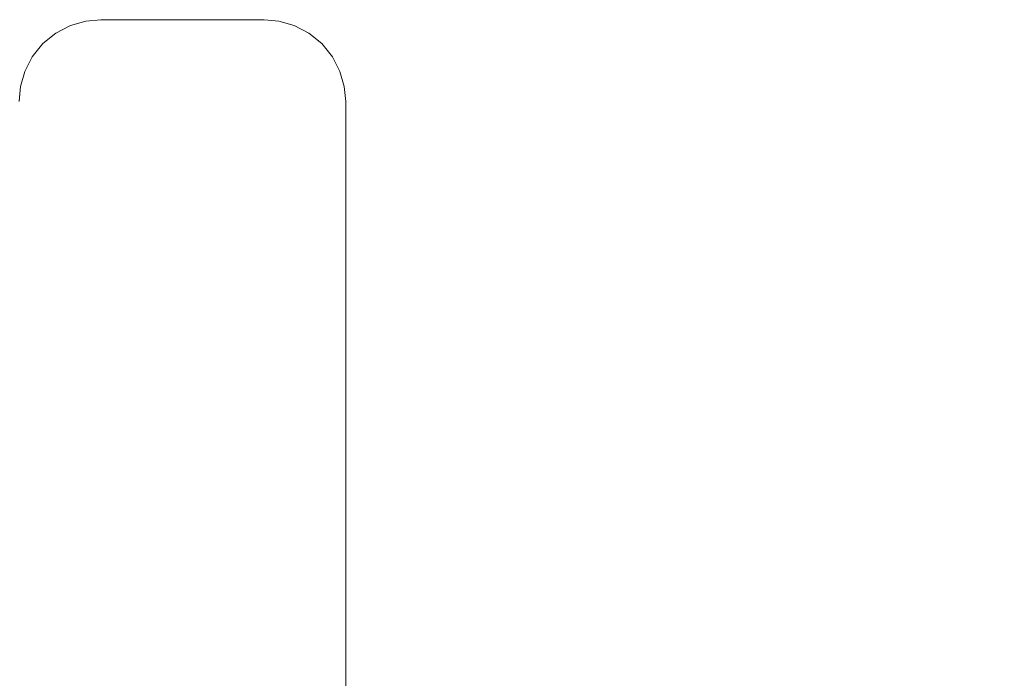
# Model space of a CAD drawing. Units: millimetres. Extents: x -2350 to 578302, y -1972 to 596964.
# Drawn here: x 10834 to 10894, y 5041 to 5082 of the extents above; entities that cross this region are included whole.
import ezdxf

# ---------------------------------------------------------------- set-up
doc = ezdxf.new("R2010")
doc.units = ezdxf.units.MM
doc.layers.get('0').update_dxf_attribs({"color": 1, "lineweight": 15})
doc.layers.get('Defpoints').update_dxf_attribs({"lineweight": 15})
doc.layers.add('Контур', color=7, linetype='Continuous', lineweight=15)
doc.layers.add('Подписи', color=7, linetype='Continuous', lineweight=15)
doc.styles.add('GOST-2.304_Type-B_italic', font='GOST Common Italic.ttf')
doc.dimstyles.new('Мой размер', dxfattribs={"dimtxt": 150, "dimasz": 150, "dimexe": 0, "dimexo": 0.625, "dimgap": 50, "dimtad": 1, "dimtxsty": 'GOST-2.304_Type-B_italic', "dimblk": 'OBLIQUE', "dimcen": 2.5, "dimclrt": 256, "dimadec": 0, "dimazin": 0, "dimtfac": 1, "dimtmove": 0, "dimatfit": 3, "dimfxl": 1, "dimlwd": -1, "dimlwe": -1, "dimarcsym": 0})

# ---------------------------------------------------------------- blocks, each defined once
blk = doc.blocks.new('_Oblique')
at = {"color": 0, "linetype": 'ByBlock', "lineweight": -2}
blk.add_line((-0.5, -0.5), (0.5, 0.5), dxfattribs=at)
blk = doc.blocks.new('*D102')
at = {"layer": 'Defpoints', "color": 0, "ltscale": 600, "transparency": 16777216}
for p in [(10853.586, 4851.431), (12553.586, 4851.431), (12553.586, 4851.431)]:
    blk.add_point(p, dxfattribs=at)
at = {"layer": 'Подписи', "color": 0, "ltscale": 600, "transparency": 16777216}
for p, q in [((10853.586, 4850.806), (10853.586, 4851.431)), ((10853.586, 4851.431), (12553.586, 4851.431)), ((12553.586, 4850.806), (12553.586, 4851.431))]:
    blk.add_line(p, q, dxfattribs=at)
at = {"layer": 'Подписи', "color": 0, "ltscale": 600, "transparency": 16777216, "xscale": 150, "yscale": 150, "zscale": 150, "rotation": 180}
blk.add_blockref('_Oblique', (10853.586, 4851.431), dxfattribs=at)
at = {"layer": 'Подписи', "color": 0, "ltscale": 600, "transparency": 16777216, "xscale": 150, "yscale": 150, "zscale": 150}
blk.add_blockref('_Oblique', (12553.586, 4851.431), dxfattribs=at)
at = {"layer": 'Подписи', "ltscale": 600, "transparency": 16777216, "insert": (11703.586, 4977.397), "char_height": 150, "attachment_point": 5, "style": 'GOST-2.304_Type-B_italic'}
blk.add_mtext('1700', dxfattribs=at)

msp = doc.modelspace()

# ---------------------------------------------------------------- linework, layer by layer
at = {"layer": 'Контур'}
for p, q in [((10836.746, 5081.174), (10835.85, 5080.71)), ((10835.85, 5080.71), (10836.746, 5081.174)), ((10837.676, 5081.441), (10836.746, 5081.174)), ((10836.746, 5081.174), (10837.676, 5081.441)), ((10836.746, 5081.174), (10836.746, 5081.174)), ((10838.586, 5081.525), (10837.676, 5081.441)), ((10838.586, 5081.525), (10837.676, 5081.441)), ((10837.676, 5081.441), (10837.676, 5081.441)), ((10848.586, 5081.525), (10838.586, 5081.525)), ((10838.586, 5081.525), (10848.586, 5081.525)), ((10848.586, 5081.525), (10849.496, 5081.441)), ((10849.496, 5081.441), (10848.586, 5081.525)), ((10849.496, 5081.441), (10850.426, 5081.174)), ((10849.496, 5081.441), (10849.496, 5081.441)), ((10849.496, 5081.441), (10850.426, 5081.174)), ((10850.426, 5081.174), (10850.426, 5081.174)), ((10850.426, 5081.174), (10851.322, 5080.71)), ((10850.426, 5081.174), (10851.322, 5080.71)), ((10835.85, 5080.71), (10835.05, 5080.06)), ((10835.05, 5080.06), (10835.85, 5080.71)), ((10835.85, 5080.71), (10835.85, 5080.71)), ((10851.322, 5080.71), (10852.121, 5080.06)), ((10851.322, 5080.71), (10852.121, 5080.06)), ((10851.322, 5080.71), (10851.322, 5080.71)), ((10835.05, 5080.06), (10834.401, 5079.261)), ((10834.401, 5079.261), (10835.05, 5080.06)), ((10835.05, 5080.06), (10835.05, 5080.06)), ((10852.121, 5080.06), (10852.121, 5080.06)), ((10852.121, 5080.06), (10852.771, 5079.261)), ((10852.121, 5080.06), (10852.771, 5079.261)), ((10834.401, 5079.261), (10833.937, 5078.365)), ((10833.937, 5078.365), (10834.401, 5079.261)), ((10834.401, 5079.261), (10834.401, 5079.261)), ((10852.771, 5079.261), (10852.771, 5079.261)), ((10852.771, 5079.261), (10853.235, 5078.365)), ((10852.771, 5079.261), (10853.235, 5078.365)), ((10833.937, 5078.365), (10833.669, 5077.435)), ((10833.669, 5077.435), (10833.937, 5078.365)), ((10833.669, 5077.435), (10833.937, 5078.365)), ((10833.937, 5078.365), (10833.937, 5078.365)), ((10853.235, 5078.365), (10853.502, 5077.435)), ((10853.235, 5078.365), (10853.502, 5077.435)), ((10853.235, 5078.365), (10853.235, 5078.365)), ((10853.235, 5078.365), (10853.502, 5077.435)), ((10833.669, 5077.435), (10833.586, 5076.525)), ((10833.669, 5077.435), (10833.586, 5076.531)), ((10833.669, 5077.435), (10833.669, 5077.435)), ((10853.502, 5077.435), (10853.502, 5077.435)), ((10853.586, 5076.525), (10853.502, 5077.435)), ((10853.586, 5076.525), (10853.502, 5077.435)), ((10853.586, 5076.525), (10853.586, 5076.525)), ((10853.586, 5076.525), (10853.586, 4991.525))]:
    msp.add_line(p, q, dxfattribs=at)

# ---------------------------------------------------------------- dimensions: what is measured, and where the dimension line sits
at = {"layer": 'Подписи', "ltscale": 600}
dim = msp.add_aligned_dim(p1=(10853.586, 4851.431), p2=(12553.586, 4851.431), distance=0, dimstyle='Мой размер', dxfattribs=at)
dim.commit()
dim.dimension.update_dxf_attribs({"geometry": '*D102', "text_midpoint": (11703.586, 4977.397)})

doc.saveas('drawing.dxf')
